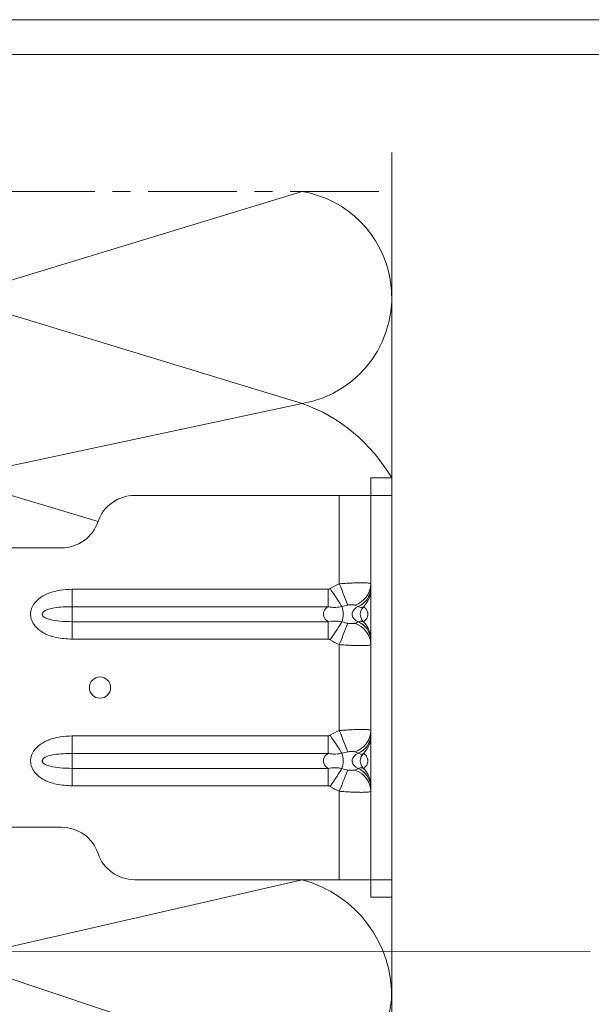
# Model space of a CAD drawing. Extents: x 540 to 1380, y 243 to 837.
# Drawn here: x 862 to 1026, y 555 to 837 of the extents above; entities that cross this region are included whole.
import ezdxf

# ---------------------------------------------------------------- set-up
doc = ezdxf.new("R2010")
doc.units = 0
doc.header["$MEASUREMENT"] = 0
doc.linetypes.add('AI-Linetype-5', pattern=[40.639999, 25.4, -5.08, 5.08, -5.08])
doc.layers.get('0').update_dxf_attribs({"lineweight": 0})

# ---------------------------------------------------------------- blocks, each defined once
blk = doc.blocks.new('Block_2')
at = {"transparency": 33554687}
h = blk.add_hatch(color=7, dxfattribs=at)
h.dxf.hatch_style = 2
h.paths.add_polyline_path([(821.82, 569.5), (817.82, 570.16), (821.82, 570.83)])
at = {"color": 7, "lineweight": 0}
blk.add_line((821.82, 570.16), (1025.63, 570.26), dxfattribs=at)
blk.add_lwpolyline([(821.82, 569.5), (817.82, 570.16), (821.82, 570.83), (821.82, 570.83)], close=True)

msp = doc.modelspace()

# ---------------------------------------------------------------- linework, layer by layer
at = {"color": 7, "lineweight": 18}
for p, q in [((540, 837), (1380, 837)), ((550, 827), (1370, 827)), ((968.82, 705.79), (968.82, 799.01)), ((943.17, 787.79), (843.47, 757.47)), ((843.47, 757.47), (943.17, 727.14)), ((843.47, 705.79), (943.17, 727.14)), ((843.47, 705.79), (884.75, 693.29)), ((962.82, 705.79), (968.82, 705.79)), ((962.82, 700.79), (962.82, 705.79)), ((968.82, 705.79), (968.82, 700.79)), ((953.82, 700.79), (895.18, 700.79)), ((953.82, 675.48), (953.82, 700.79)), ((953.82, 700.79), (962.82, 700.79)), ((968.82, 700.79), (962.82, 700.79)), ((962.82, 590.79), (962.82, 700.79)), ((968.82, 590.79), (968.82, 700.79)), ((849.79, 685.79), (874.32, 685.79)), ((877.32, 673.93), (950.63, 673.93)), ((877.32, 668.93), (877.32, 673.93)), ((950.63, 668.93), (950.63, 673.93)), ((950.63, 668.93), (877.32, 668.93)), ((877.32, 668.93), (877.32, 664.65)), ((877.32, 659.65), (877.32, 664.65)), ((877.32, 664.65), (950.63, 664.65)), ((950.63, 659.65), (950.63, 664.65)), ((950.63, 659.65), (877.32, 659.65)), ((953.82, 633.48), (953.82, 658.1)), ((877.32, 631.93), (950.63, 631.93)), ((877.32, 626.93), (877.32, 631.93)), ((950.63, 626.93), (950.63, 631.93)), ((950.63, 626.93), (877.32, 626.93)), ((877.32, 626.93), (877.32, 622.65)), ((877.32, 617.65), (877.32, 622.65)), ((877.32, 622.65), (950.63, 622.65)), ((950.63, 617.65), (950.63, 622.65)), ((950.63, 617.65), (877.32, 617.65)), ((953.82, 590.79), (953.82, 616.1)), ((849.79, 605.79), (874.32, 605.79)), ((943.17, 590.79), (843.47, 567.84)), ((953.82, 590.79), (895.18, 590.79)), ((953.82, 590.79), (962.82, 590.79)), ((962.82, 590.79), (968.82, 590.79)), ((962.82, 585.79), (962.82, 590.79)), ((968.82, 590.79), (968.82, 585.79)), ((968.82, 585.79), (962.82, 585.79)), ((968.82, 545.79), (968.82, 585.79)), ((843.47, 567.84), (924.5, 540.79))]:
    msp.add_line(p, q, dxfattribs=at)
at = {"color": 7, "linetype": 'AI-Linetype-5', "lineweight": 18}
msp.add_line((817.82, 787.79), (968.82, 787.79), dxfattribs=at)
at = {"color": 7, "lineweight": 18}
for points in [[(954.57, 668.99), (954.3, 669.41), (953.96, 669.92), (953.58, 670.5), (953.16, 671.14), (952.7, 671.84), (952.22, 672.58), (951.72, 673.34), (951.2, 674.12)], [(956.27, 669.4), (956.11, 669.81), (955.89, 670.35), (955.62, 671.01), (955.31, 671.78), (954.97, 672.63), (954.6, 673.54), (954.22, 674.5), (953.82, 675.48)], [(959.19, 664.59), (958.54, 665), (958.03, 665.47), (957.68, 665.98), (957.5, 666.52), (957.5, 667.06), (957.68, 667.6), (958.03, 668.12), (958.54, 668.58), (959.19, 668.99)], [(951.2, 659.46), (951.72, 660.24), (952.22, 661.01), (952.7, 661.74), (953.16, 662.44), (953.58, 663.09), (953.96, 663.67), (954.3, 664.17), (954.57, 664.59)], [(953.82, 658.1), (954.22, 659.08), (954.6, 660.04), (954.97, 660.96), (955.31, 661.8), (955.62, 662.57), (955.89, 663.23), (956.11, 663.77), (956.27, 664.18)], [(954.57, 626.99), (954.3, 627.41), (953.96, 627.92), (953.58, 628.5), (953.16, 629.14), (952.7, 629.84), (952.22, 630.58), (951.72, 631.34), (951.2, 632.12)], [(956.27, 627.4), (956.11, 627.81), (955.89, 628.35), (955.62, 629.01), (955.31, 629.78), (954.97, 630.63), (954.6, 631.54), (954.22, 632.5), (953.82, 633.48)], [(959.19, 622.59), (958.54, 623), (958.03, 623.47), (957.68, 623.98), (957.5, 624.52), (957.5, 625.06), (957.68, 625.6), (958.03, 626.12), (958.54, 626.58), (959.19, 626.99)], [(951.2, 617.46), (951.72, 618.24), (952.22, 619.01), (952.7, 619.74), (953.16, 620.44), (953.58, 621.09), (953.96, 621.67), (954.3, 622.17), (954.57, 622.59)], [(953.82, 616.1), (954.22, 617.08), (954.6, 618.04), (954.97, 618.96), (955.31, 619.8), (955.62, 620.57), (955.89, 621.23), (956.11, 621.77), (956.27, 622.18)]]:
    msp.add_lwpolyline(points, dxfattribs=at)
msp.add_circle((885.32, 645.79), 3.05, dxfattribs=at)
for points, knots in [([(943.17, 727.14), (959.92, 729.96), (971.21, 745.82), (968.4, 762.57), (966.22, 775.49), (956.1, 785.62), (943.17, 787.79)], [0, 0, 0, 0, 1, 1, 1, 2, 2, 2, 2]), ([(877.32, 659.65), (875.8, 659.73), (874.28, 659.81), (872.8, 660.13), (872.13, 660.28), (871.46, 660.47), (870.8, 660.72), (870.15, 660.96), (869.52, 661.25), (868.92, 661.6), (868.15, 662.06), (867.44, 662.61), (866.85, 663.28), (866.48, 663.71), (866.16, 664.18), (865.93, 664.69), (865.7, 665.18), (865.54, 665.7), (865.48, 666.24), (865.41, 666.82), (865.46, 667.43), (865.6, 668), (865.75, 668.57), (866, 669.11), (866.32, 669.6), (866.82, 670.37), (867.5, 671.02), (868.25, 671.54), (868.99, 672.07), (869.81, 672.48), (870.65, 672.8), (871.71, 673.22), (872.81, 673.51), (873.93, 673.67), (875.05, 673.84), (876.19, 673.89), (877.32, 673.93)], [0, 0, 0, 0, 1, 1, 1, 2, 2, 2, 3, 3, 3, 4, 4, 4, 5, 5, 5, 6, 6, 6, 7, 7, 7, 8, 8, 8, 9, 9, 9, 10, 10, 10, 11, 11, 11, 12, 12, 12, 12]), ([(950.63, 673.93), (950.74, 673.94), (950.85, 673.96), (950.95, 673.99), (951.04, 674.02), (951.12, 674.07), (951.2, 674.12)], [0, 0, 0, 0, 1, 1, 1, 2, 2, 2, 2]), ([(953.82, 675.48), (954.28, 675.52), (954.73, 675.56), (955.19, 675.59), (955.64, 675.62), (956.1, 675.65), (956.56, 675.68), (957, 675.7), (957.44, 675.72), (957.87, 675.74), (958.29, 675.76), (958.71, 675.77), (959.12, 675.78), (959.47, 675.78), (959.82, 675.79), (960.17, 675.79), (960.48, 675.79), (960.79, 675.79), (961.09, 675.78), (961.33, 675.77), (961.56, 675.76), (961.8, 675.74), (961.98, 675.73), (962.16, 675.71), (962.34, 675.69), (962.44, 675.67), (962.55, 675.65), (962.67, 675.61), (962.73, 675.59), (962.8, 675.56), (962.82, 675.51), (962.82, 675.5), (962.82, 675.49), (962.82, 675.48)], [0, 0, 0, 0, 1, 1, 1, 2, 2, 2, 3, 3, 3, 4, 4, 4, 5, 5, 5, 6, 6, 6, 7, 7, 7, 8, 8, 8, 9, 9, 9, 10, 10, 10, 11, 11, 11, 11]), ([(877.32, 668.93), (876.48, 668.92), (875.63, 668.91), (874.78, 668.86), (873.94, 668.82), (873.1, 668.73), (872.27, 668.6), (871.71, 668.5), (871.15, 668.39), (870.6, 668.22), (870.15, 668.08), (869.71, 667.91), (869.33, 667.63), (869.19, 667.54), (869.06, 667.42), (868.96, 667.29), (868.93, 667.25), (868.9, 667.2), (868.87, 667.15), (868.83, 667.08), (868.8, 667.01), (868.79, 666.93), (868.77, 666.85), (868.77, 666.76), (868.78, 666.68), (868.78, 666.66), (868.79, 666.64), (868.79, 666.63), (868.82, 666.52), (868.86, 666.43), (868.92, 666.34), (868.97, 666.28), (869.02, 666.22), (869.07, 666.16), (869.24, 665.99), (869.45, 665.85), (869.67, 665.74), (870.11, 665.51), (870.58, 665.36), (871.06, 665.24), (871.97, 665), (872.91, 664.87), (873.86, 664.79), (875.01, 664.7), (876.17, 664.67), (877.32, 664.65)], [0, 0, 0, 0, 1, 1, 1, 2, 2, 2, 3, 3, 3, 4, 4, 4, 5, 5, 5, 6, 6, 6, 7, 7, 7, 8, 8, 8, 9, 9, 9, 10, 10, 10, 11, 11, 11, 12, 12, 12, 13, 13, 13, 14, 14, 14, 15, 15, 15, 15]), ([(950.63, 668.93), (949.45, 668.34), (948.97, 666.89), (949.57, 665.71), (949.8, 665.25), (950.17, 664.88), (950.63, 664.65)], [0, 0, 0, 0, 1, 1, 1, 2, 2, 2, 2]), ([(954.57, 668.99), (954, 668.88), (953.44, 668.78), (952.86, 668.75), (952.5, 668.73), (952.13, 668.74), (951.77, 668.77), (951.39, 668.81), (951.01, 668.87), (950.63, 668.93)], [0, 0, 0, 0, 1, 1, 1, 2, 2, 2, 3, 3, 3, 3]), ([(958.27, 669.4), (958.26, 669.4), (958.26, 669.4), (958.25, 669.41), (958.16, 669.43), (958.07, 669.45), (957.98, 669.46), (957.85, 669.47), (957.73, 669.48), (957.61, 669.49), (957.46, 669.49), (957.32, 669.49), (957.17, 669.49), (957.01, 669.48), (956.86, 669.47), (956.7, 669.46), (956.56, 669.44), (956.42, 669.42), (956.27, 669.4)], [0, 0, 0, 0, 1, 1, 1, 2, 2, 2, 3, 3, 3, 4, 4, 4, 5, 5, 5, 6, 6, 6, 6]), ([(960.72, 668.93), (960.54, 668.84), (960.36, 668.76), (960.17, 668.74), (960.02, 668.73), (959.87, 668.76), (959.73, 668.8), (959.54, 668.85), (959.36, 668.92), (959.19, 668.99)], [0, 0, 0, 0, 1, 1, 1, 2, 2, 2, 3, 3, 3, 3]), ([(960.72, 668.93), (959.54, 667.77), (959.52, 665.87), (960.68, 664.69), (960.69, 664.68), (960.71, 664.66), (960.72, 664.65)], [0, 0, 0, 0, 1, 1, 1, 2, 2, 2, 2]), ([(960.72, 664.65), (960.76, 664.67), (960.8, 664.7), (960.84, 664.72), (960.96, 664.8), (961.07, 664.89), (961.17, 664.99), (961.3, 665.1), (961.42, 665.23), (961.52, 665.36), (961.57, 665.44), (961.62, 665.52), (961.67, 665.61), (961.73, 665.72), (961.79, 665.83), (961.83, 665.95), (961.87, 666.06), (961.91, 666.17), (961.93, 666.29), (961.94, 666.34), (961.95, 666.38), (961.96, 666.43), (961.97, 666.5), (961.97, 666.58), (961.98, 666.66), (961.98, 666.74), (961.98, 666.82), (961.98, 666.9), (961.98, 666.92), (961.98, 666.94), (961.98, 666.96), (961.97, 667.05), (961.96, 667.15), (961.94, 667.24), (961.93, 667.3), (961.92, 667.36), (961.9, 667.42), (961.86, 667.57), (961.81, 667.71), (961.74, 667.84), (961.65, 668.02), (961.54, 668.19), (961.41, 668.35), (961.33, 668.44), (961.24, 668.54), (961.15, 668.62), (961.08, 668.68), (961.01, 668.74), (960.94, 668.79), (960.87, 668.84), (960.8, 668.89), (960.72, 668.93)], [0, 0, 0, 0, 1, 1, 1, 2, 2, 2, 3, 3, 3, 4, 4, 4, 5, 5, 5, 6, 6, 6, 7, 7, 7, 8, 8, 8, 9, 9, 9, 10, 10, 10, 11, 11, 11, 12, 12, 12, 13, 13, 13, 14, 14, 14, 15, 15, 15, 16, 16, 16, 17, 17, 17, 17]), ([(950.63, 664.65), (951.27, 664.74), (951.91, 664.83), (952.55, 664.84), (952.89, 664.85), (953.24, 664.83), (953.58, 664.78), (953.91, 664.73), (954.24, 664.66), (954.57, 664.59)], [0, 0, 0, 0, 1, 1, 1, 2, 2, 2, 3, 3, 3, 3]), ([(956.27, 664.18), (956.29, 664.18), (956.3, 664.18), (956.32, 664.18), (956.46, 664.15), (956.59, 664.13), (956.73, 664.12), (956.88, 664.11), (957.03, 664.1), (957.17, 664.1), (957.32, 664.09), (957.47, 664.09), (957.61, 664.1), (957.74, 664.1), (957.87, 664.1), (958, 664.13), (958.09, 664.14), (958.18, 664.16), (958.27, 664.18)], [0, 0, 0, 0, 1, 1, 1, 2, 2, 2, 3, 3, 3, 4, 4, 4, 5, 5, 5, 6, 6, 6, 6]), ([(959.19, 664.59), (959.47, 664.7), (959.75, 664.8), (960.05, 664.84), (960.18, 664.85), (960.31, 664.85), (960.43, 664.81), (960.54, 664.77), (960.63, 664.71), (960.72, 664.65)], [0, 0, 0, 0, 1, 1, 1, 2, 2, 2, 3, 3, 3, 3]), ([(951.2, 659.46), (951.11, 659.52), (951.01, 659.57), (950.9, 659.61), (950.82, 659.63), (950.72, 659.64), (950.63, 659.65)], [0, 0, 0, 0, 1, 1, 1, 2, 2, 2, 2]), ([(962.82, 658.1), (962.79, 658.06), (962.76, 658.02), (962.72, 657.99), (962.63, 657.93), (962.51, 657.92), (962.4, 657.9), (962.21, 657.88), (962.04, 657.86), (961.86, 657.84), (961.61, 657.82), (961.35, 657.81), (961.1, 657.81), (960.8, 657.8), (960.5, 657.79), (960.2, 657.79), (959.85, 657.79), (959.49, 657.8), (959.13, 657.8), (958.75, 657.81), (958.38, 657.82), (958, 657.84), (957.58, 657.85), (957.16, 657.87), (956.74, 657.89), (956.32, 657.92), (955.9, 657.94), (955.47, 657.97), (955.03, 658), (954.58, 658.04), (954.14, 658.07), (954.03, 658.08), (953.93, 658.09), (953.82, 658.1)], [0, 0, 0, 0, 1, 1, 1, 2, 2, 2, 3, 3, 3, 4, 4, 4, 5, 5, 5, 6, 6, 6, 7, 7, 7, 8, 8, 8, 9, 9, 9, 10, 10, 10, 11, 11, 11, 11]), ([(877.32, 617.65), (875.8, 617.73), (874.28, 617.81), (872.8, 618.13), (872.13, 618.28), (871.46, 618.47), (870.8, 618.72), (870.15, 618.96), (869.52, 619.25), (868.92, 619.6), (868.15, 620.06), (867.44, 620.61), (866.85, 621.28), (866.48, 621.71), (866.16, 622.18), (865.93, 622.69), (865.7, 623.18), (865.54, 623.7), (865.48, 624.24), (865.41, 624.83), (865.46, 625.43), (865.6, 626), (865.75, 626.57), (866, 627.11), (866.32, 627.6), (866.82, 628.37), (867.5, 629.02), (868.25, 629.54), (868.99, 630.07), (869.81, 630.48), (870.65, 630.8), (871.71, 631.22), (872.81, 631.51), (873.93, 631.67), (875.05, 631.84), (876.19, 631.89), (877.32, 631.93)], [0, 0, 0, 0, 1, 1, 1, 2, 2, 2, 3, 3, 3, 4, 4, 4, 5, 5, 5, 6, 6, 6, 7, 7, 7, 8, 8, 8, 9, 9, 9, 10, 10, 10, 11, 11, 11, 12, 12, 12, 12]), ([(950.63, 631.93), (950.74, 631.94), (950.85, 631.96), (950.95, 631.99), (951.04, 632.02), (951.12, 632.07), (951.2, 632.12)], [0, 0, 0, 0, 1, 1, 1, 2, 2, 2, 2]), ([(953.82, 633.48), (954.28, 633.52), (954.73, 633.56), (955.19, 633.59), (955.64, 633.62), (956.1, 633.65), (956.56, 633.68), (957, 633.7), (957.44, 633.72), (957.87, 633.74), (958.29, 633.76), (958.71, 633.77), (959.12, 633.78), (959.47, 633.78), (959.82, 633.79), (960.17, 633.79), (960.48, 633.79), (960.79, 633.79), (961.09, 633.78), (961.33, 633.77), (961.56, 633.76), (961.8, 633.74), (961.98, 633.73), (962.16, 633.71), (962.34, 633.69), (962.44, 633.67), (962.55, 633.65), (962.67, 633.61), (962.73, 633.59), (962.8, 633.56), (962.82, 633.51), (962.82, 633.5), (962.82, 633.49), (962.82, 633.48)], [0, 0, 0, 0, 1, 1, 1, 2, 2, 2, 3, 3, 3, 4, 4, 4, 5, 5, 5, 6, 6, 6, 7, 7, 7, 8, 8, 8, 9, 9, 9, 10, 10, 10, 11, 11, 11, 11]), ([(877.32, 626.93), (876.48, 626.92), (875.63, 626.91), (874.78, 626.86), (873.94, 626.82), (873.1, 626.73), (872.27, 626.6), (871.71, 626.5), (871.15, 626.39), (870.6, 626.22), (870.15, 626.08), (869.71, 625.91), (869.33, 625.63), (869.19, 625.54), (869.06, 625.42), (868.96, 625.29), (868.93, 625.25), (868.9, 625.2), (868.87, 625.15), (868.83, 625.08), (868.8, 625.01), (868.79, 624.93), (868.77, 624.85), (868.77, 624.76), (868.78, 624.68), (868.78, 624.66), (868.79, 624.64), (868.79, 624.63), (868.82, 624.52), (868.86, 624.43), (868.92, 624.34), (868.97, 624.28), (869.02, 624.22), (869.07, 624.16), (869.24, 623.99), (869.45, 623.85), (869.67, 623.74), (870.11, 623.51), (870.58, 623.36), (871.06, 623.24), (871.97, 623), (872.91, 622.87), (873.86, 622.79), (875.01, 622.7), (876.17, 622.67), (877.32, 622.65)], [0, 0, 0, 0, 1, 1, 1, 2, 2, 2, 3, 3, 3, 4, 4, 4, 5, 5, 5, 6, 6, 6, 7, 7, 7, 8, 8, 8, 9, 9, 9, 10, 10, 10, 11, 11, 11, 12, 12, 12, 13, 13, 13, 14, 14, 14, 15, 15, 15, 15]), ([(950.63, 626.93), (949.45, 626.34), (948.97, 624.89), (949.57, 623.71), (949.8, 623.25), (950.17, 622.88), (950.63, 622.65)], [0, 0, 0, 0, 1, 1, 1, 2, 2, 2, 2]), ([(954.57, 626.99), (954, 626.88), (953.44, 626.78), (952.86, 626.75), (952.5, 626.73), (952.13, 626.74), (951.77, 626.77), (951.39, 626.81), (951.01, 626.87), (950.63, 626.93)], [0, 0, 0, 0, 1, 1, 1, 2, 2, 2, 3, 3, 3, 3]), ([(958.27, 627.4), (958.26, 627.4), (958.26, 627.4), (958.25, 627.41), (958.16, 627.43), (958.07, 627.45), (957.98, 627.46), (957.85, 627.47), (957.73, 627.48), (957.61, 627.49), (957.46, 627.49), (957.32, 627.49), (957.17, 627.49), (957.01, 627.48), (956.86, 627.47), (956.7, 627.46), (956.56, 627.44), (956.42, 627.42), (956.27, 627.4)], [0, 0, 0, 0, 1, 1, 1, 2, 2, 2, 3, 3, 3, 4, 4, 4, 5, 5, 5, 6, 6, 6, 6]), ([(960.72, 626.93), (960.54, 626.84), (960.36, 626.76), (960.17, 626.74), (960.02, 626.73), (959.87, 626.76), (959.73, 626.8), (959.54, 626.85), (959.36, 626.92), (959.19, 626.99)], [0, 0, 0, 0, 1, 1, 1, 2, 2, 2, 3, 3, 3, 3]), ([(960.72, 626.93), (959.54, 625.77), (959.52, 623.87), (960.68, 622.69), (960.69, 622.68), (960.71, 622.66), (960.72, 622.65)], [0, 0, 0, 0, 1, 1, 1, 2, 2, 2, 2]), ([(960.72, 622.65), (960.76, 622.67), (960.8, 622.7), (960.84, 622.72), (960.96, 622.8), (961.07, 622.89), (961.17, 622.99), (961.3, 623.1), (961.42, 623.23), (961.52, 623.36), (961.57, 623.44), (961.62, 623.52), (961.67, 623.61), (961.73, 623.72), (961.79, 623.83), (961.83, 623.95), (961.87, 624.06), (961.91, 624.17), (961.93, 624.29), (961.94, 624.34), (961.95, 624.38), (961.96, 624.43), (961.97, 624.5), (961.97, 624.58), (961.98, 624.66), (961.98, 624.74), (961.98, 624.82), (961.98, 624.9), (961.98, 624.92), (961.98, 624.94), (961.98, 624.96), (961.97, 625.05), (961.96, 625.15), (961.94, 625.24), (961.93, 625.3), (961.92, 625.36), (961.9, 625.42), (961.86, 625.57), (961.81, 625.71), (961.74, 625.84), (961.65, 626.02), (961.54, 626.19), (961.41, 626.35), (961.33, 626.44), (961.24, 626.54), (961.15, 626.62), (961.08, 626.68), (961.01, 626.74), (960.94, 626.79), (960.87, 626.84), (960.8, 626.89), (960.72, 626.93)], [0, 0, 0, 0, 1, 1, 1, 2, 2, 2, 3, 3, 3, 4, 4, 4, 5, 5, 5, 6, 6, 6, 7, 7, 7, 8, 8, 8, 9, 9, 9, 10, 10, 10, 11, 11, 11, 12, 12, 12, 13, 13, 13, 14, 14, 14, 15, 15, 15, 16, 16, 16, 17, 17, 17, 17]), ([(950.63, 622.65), (951.27, 622.74), (951.91, 622.83), (952.55, 622.84), (952.89, 622.85), (953.24, 622.83), (953.58, 622.78), (953.91, 622.73), (954.24, 622.66), (954.57, 622.59)], [0, 0, 0, 0, 1, 1, 1, 2, 2, 2, 3, 3, 3, 3]), ([(956.27, 622.18), (956.29, 622.18), (956.3, 622.18), (956.32, 622.18), (956.46, 622.15), (956.59, 622.13), (956.73, 622.12), (956.88, 622.11), (957.03, 622.1), (957.17, 622.1), (957.32, 622.09), (957.47, 622.09), (957.61, 622.1), (957.74, 622.1), (957.87, 622.1), (958, 622.13), (958.09, 622.14), (958.18, 622.16), (958.27, 622.18)], [0, 0, 0, 0, 1, 1, 1, 2, 2, 2, 3, 3, 3, 4, 4, 4, 5, 5, 5, 6, 6, 6, 6]), ([(959.19, 622.59), (959.47, 622.7), (959.75, 622.8), (960.05, 622.84), (960.18, 622.85), (960.31, 622.85), (960.43, 622.81), (960.54, 622.77), (960.63, 622.71), (960.72, 622.65)], [0, 0, 0, 0, 1, 1, 1, 2, 2, 2, 3, 3, 3, 3]), ([(951.2, 617.46), (951.11, 617.52), (951.01, 617.57), (950.9, 617.61), (950.82, 617.63), (950.72, 617.64), (950.63, 617.65)], [0, 0, 0, 0, 1, 1, 1, 2, 2, 2, 2]), ([(962.82, 616.1), (962.79, 616.06), (962.76, 616.02), (962.72, 615.99), (962.63, 615.93), (962.51, 615.92), (962.4, 615.91), (962.21, 615.88), (962.04, 615.86), (961.86, 615.84), (961.61, 615.82), (961.35, 615.81), (961.1, 615.81), (960.8, 615.8), (960.5, 615.79), (960.2, 615.79), (959.85, 615.79), (959.49, 615.8), (959.13, 615.8), (958.75, 615.81), (958.38, 615.82), (958, 615.84), (957.58, 615.85), (957.16, 615.87), (956.74, 615.89), (956.32, 615.92), (955.9, 615.94), (955.47, 615.97), (955.03, 616), (954.58, 616.04), (954.14, 616.07), (954.03, 616.08), (953.93, 616.09), (953.82, 616.1)], [0, 0, 0, 0, 1, 1, 1, 2, 2, 2, 3, 3, 3, 4, 4, 4, 5, 5, 5, 6, 6, 6, 7, 7, 7, 8, 8, 8, 9, 9, 9, 10, 10, 10, 11, 11, 11, 11])]:
    msp.add_open_spline(points, degree=3, knots=knots, dxfattribs=at)
for points in [[(968.82, 705.79), (963.08, 715.73), (953.99, 723.3), (943.17, 727.14)], [(895.18, 700.79), (890.45, 700.79), (886.25, 697.77), (884.75, 693.29)], [(874.32, 685.79), (879.05, 685.79), (883.25, 688.81), (884.75, 693.29)], [(953.82, 675.48), (952.91, 675.11), (952.03, 674.66), (951.2, 674.12)], [(958.27, 669.4), (960.93, 670.25), (962.76, 672.69), (962.82, 675.48)], [(959.19, 668.99), (961.3, 669.84), (962.72, 671.85), (962.82, 674.12)], [(960.72, 668.93), (962.07, 670.25), (962.82, 672.05), (962.82, 673.93)], [(956.27, 669.4), (955.7, 669.29), (955.13, 669.16), (954.57, 668.99)], [(954.57, 664.59), (955.06, 666.02), (955.06, 667.56), (954.57, 668.99)], [(959.19, 668.99), (958.9, 669.15), (958.59, 669.29), (958.27, 669.4)], [(954.57, 664.59), (955.13, 664.42), (955.7, 664.29), (956.27, 664.18)], [(958.27, 664.18), (958.59, 664.29), (958.9, 664.43), (959.19, 664.59)], [(962.82, 658.1), (962.76, 660.89), (960.93, 663.34), (958.27, 664.18)], [(962.82, 659.46), (962.72, 661.74), (961.3, 663.74), (959.19, 664.59)], [(962.82, 659.65), (962.82, 661.53), (962.07, 663.33), (960.72, 664.65)], [(951.2, 659.46), (952.03, 658.92), (952.91, 658.47), (953.82, 658.1)], [(953.82, 633.48), (952.91, 633.11), (952.03, 632.66), (951.2, 632.12)], [(958.27, 627.4), (960.93, 628.25), (962.76, 630.69), (962.82, 633.48)], [(959.19, 626.99), (961.3, 627.84), (962.72, 629.85), (962.82, 632.12)], [(960.72, 626.93), (962.07, 628.25), (962.82, 630.05), (962.82, 631.93)], [(956.27, 627.4), (955.7, 627.29), (955.13, 627.16), (954.57, 626.99)], [(954.57, 622.59), (955.06, 624.02), (955.06, 625.56), (954.57, 626.99)], [(959.19, 626.99), (958.9, 627.15), (958.59, 627.29), (958.27, 627.4)], [(954.57, 622.59), (955.13, 622.42), (955.7, 622.29), (956.27, 622.18)], [(958.27, 622.18), (958.59, 622.29), (958.9, 622.43), (959.19, 622.59)], [(962.82, 616.1), (962.76, 618.89), (960.93, 621.34), (958.27, 622.18)], [(962.82, 617.46), (962.72, 619.74), (961.3, 621.74), (959.19, 622.59)], [(962.82, 617.65), (962.82, 619.53), (962.07, 621.33), (960.72, 622.65)], [(951.2, 617.46), (952.03, 616.92), (952.91, 616.47), (953.82, 616.1)], [(884.75, 598.29), (883.25, 602.77), (879.05, 605.79), (874.32, 605.79)], [(884.75, 598.29), (886.25, 593.81), (890.45, 590.79), (895.18, 590.79)], [(968.82, 556.22), (969.35, 572.31), (958.72, 586.64), (943.17, 590.79)], [(965.82, 545.79), (967.95, 550.32), (968.98, 555.29), (968.82, 560.29)]]:
    msp.add_open_spline(points, degree=3, dxfattribs=at)

# ---------------------------------------------------------------- block references
msp.add_blockref('Block_2', (0, 0))

doc.saveas('drawing.dxf')
